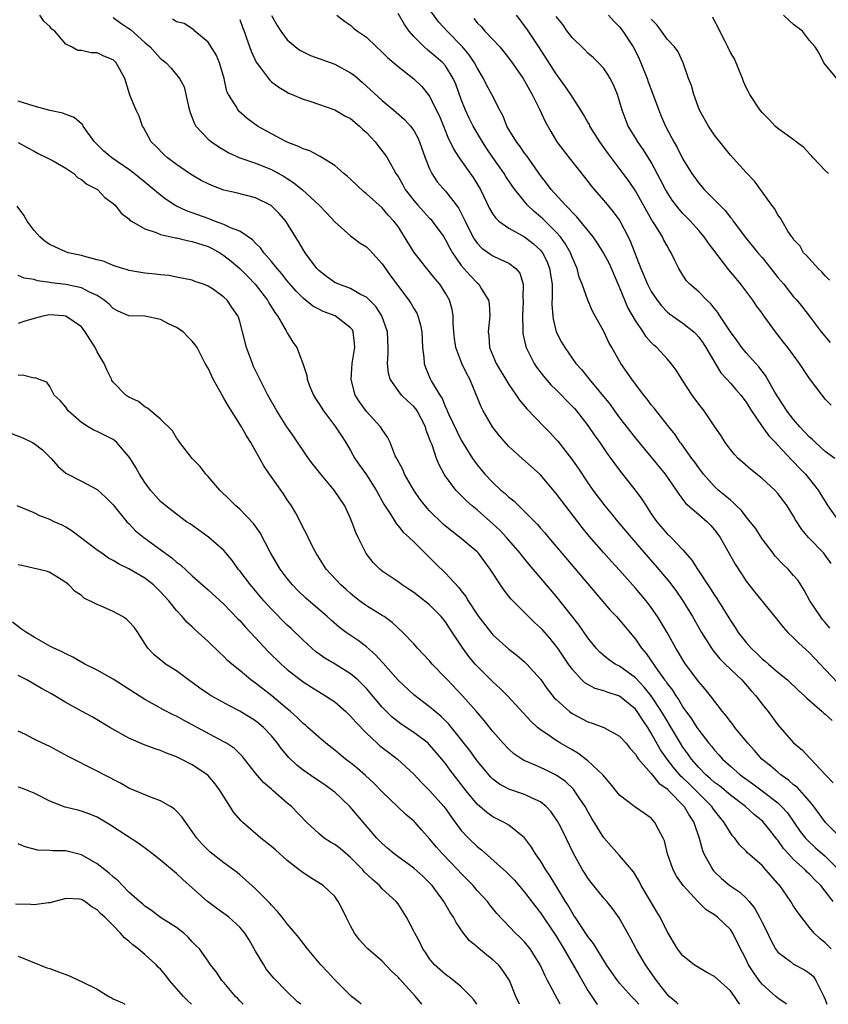
# Model space of a CAD drawing. Units: inches. Extents: x 2610000 to 2613000, y 1503000 to 1506000.
# Drawn here: x 2612275 to 2612377, y 1503000 to 1503124 of the extents above; entities that cross this region are included whole.
import ezdxf

# ---------------------------------------------------------------- set-up
doc = ezdxf.new("R2010")
doc.units = ezdxf.units.IN
doc.header["$MEASUREMENT"] = 0
doc.layers.add('LD26101503_2ft', color=247, linetype='Continuous')

msp = doc.modelspace()

# ---------------------------------------------------------------- linework, layer by layer
at = {"layer": 'LD26101503_2ft'}
for points, elevation in [([(2612377.73, 1503055.73), (2612377, 1503056.76), (2612376.81, 1503057), (2612374.89, 1503059), (2612374.02, 1503060.02), (2612373.24, 1503061.24), (2612373, 1503061.7), (2612372.19, 1503063), (2612371.69, 1503063.69), (2612371, 1503064.58), (2612370.6, 1503065), (2612369, 1503066.47), (2612367.6, 1503067.6), (2612366.53, 1503068.53), (2612366, 1503069), (2612365.51, 1503069.51), (2612365, 1503070.12), (2612364.34, 1503071), (2612363.83, 1503071.83), (2612363.05, 1503073), (2612361.68, 1503075), (2612361, 1503075.87), (2612360.18, 1503077), (2612359, 1503078.82), (2612358.87, 1503079), (2612358.16, 1503080.16), (2612357.53, 1503081), (2612357, 1503081.6), (2612355.71, 1503083), (2612355.32, 1503083.32), (2612355, 1503083.65), (2612354.37, 1503084.37), (2612353.97, 1503085), (2612353, 1503086.43), (2612352.06, 1503088.06), (2612351.66, 1503089), (2612351, 1503090.66), (2612349.99, 1503093), (2612349.67, 1503093.67), (2612348.98, 1503095), (2612348.21, 1503096.21), (2612347.65, 1503097), (2612345.57, 1503099.57), (2612345, 1503100.12), (2612344.6, 1503100.6), (2612344.16, 1503101), (2612342.35, 1503103), (2612341.77, 1503103.77), (2612341, 1503104.76), (2612339.26, 1503107.26), (2612339, 1503107.59), (2612338.42, 1503108.42), (2612337.97, 1503109), (2612337, 1503110.58), (2612336.75, 1503111), (2612336.27, 1503112.27), (2612335.85, 1503113), (2612334.85, 1503115), (2612334.2, 1503116.2), (2612333.81, 1503117), (2612333, 1503118.35), (2612332.67, 1503119), (2612332.01, 1503120.01), (2612331.16, 1503121), (2612329.2, 1503123), (2612328.15, 1503124.15), (2612326.47, 1503126.47)], 8224), ([(2612377.98, 1503013), (2612377, 1503014.3), (2612376.43, 1503015), (2612375.7, 1503015.7), (2612375, 1503016.45), (2612374.7, 1503016.7), (2612374.44, 1503017), (2612373, 1503018.29), (2612372.34, 1503019), (2612371.71, 1503019.71), (2612371, 1503020.76), (2612370.88, 1503020.88), (2612370, 1503022), (2612369.1, 1503023.1), (2612368, 1503024), (2612366.91, 1503025), (2612365, 1503026.42), (2612363.61, 1503027.61), (2612363, 1503028.05), (2612362.51, 1503028.51), (2612361.92, 1503029), (2612361, 1503029.93), (2612360.07, 1503031), (2612359.64, 1503031.64), (2612359, 1503032.5), (2612358.68, 1503033), (2612357.32, 1503035.32), (2612357, 1503035.81), (2612356.3, 1503037), (2612355, 1503038.98), (2612354.1, 1503040.1), (2612353, 1503041.27), (2612351, 1503042.72), (2612350.44, 1503043), (2612349.58, 1503043.58), (2612348.49, 1503044.49), (2612348.03, 1503045), (2612347, 1503046.32), (2612345.91, 1503047.91), (2612343, 1503051.59), (2612340.1, 1503055), (2612339.58, 1503055.58), (2612338.68, 1503056.68), (2612338.44, 1503057), (2612336.72, 1503059), (2612335.89, 1503059.89), (2612335, 1503060.74), (2612333, 1503062.51), (2612332.39, 1503063), (2612331.65, 1503063.65), (2612331, 1503064.31), (2612330.64, 1503064.64), (2612330.32, 1503065), (2612329, 1503066.77), (2612328.85, 1503067), (2612328.19, 1503068.19), (2612327.88, 1503069), (2612327.3, 1503070.7), (2612327.12, 1503071.12), (2612327, 1503071.49), (2612326.57, 1503072.57), (2612326.46, 1503073), (2612325.42, 1503075), (2612325.26, 1503075.26), (2612325, 1503075.56), (2612324.25, 1503076.25), (2612323.46, 1503077), (2612323, 1503077.59), (2612322.01, 1503079), (2612321.78, 1503079.78), (2612321.66, 1503081), (2612321.75, 1503082.25), (2612321.75, 1503083), (2612321.67, 1503085), (2612320.95, 1503087), (2612320.18, 1503088.18), (2612319, 1503089.36), (2612318.28, 1503089.72), (2612317, 1503090.46), (2612315.53, 1503091), (2612315, 1503091.25), (2612313.98, 1503091.98), (2612313, 1503092.73), (2612312.74, 1503093), (2612311.27, 1503095), (2612311, 1503095.42), (2612310.43, 1503096.43), (2612310.05, 1503097), (2612308.81, 1503099), (2612307.96, 1503099.96), (2612306.97, 1503100.97), (2612305, 1503101.95), (2612302.56, 1503102.56), (2612301, 1503102.92), (2612299.48, 1503103.48), (2612299, 1503103.69), (2612298.14, 1503104.14), (2612297, 1503104.78), (2612296.67, 1503105), (2612295, 1503106.15), (2612293.86, 1503107), (2612293.41, 1503107.41), (2612292.43, 1503108.43), (2612291.82, 1503109), (2612290.83, 1503110.83), (2612290.7, 1503111), (2612290.27, 1503112.27), (2612289.9, 1503113), (2612289.17, 1503114.83), (2612289.06, 1503115.06), (2612288.48, 1503117), (2612287.38, 1503119), (2612287, 1503119.36), (2612285.83, 1503119.83), (2612285, 1503120.24), (2612284.24, 1503120.24), (2612283, 1503120.54), (2612282.55, 1503120.55), (2612281.74, 1503121), (2612281, 1503121.36), (2612279.62, 1503123), (2612279.26, 1503123.26), (2612279, 1503123.57), (2612278.25, 1503124.25), (2612277.73, 1503125)], 8238), ([(2612307, 1503124.96), (2612307.73, 1503123.73), (2612308.21, 1503123), (2612309, 1503121.9), (2612310.03, 1503121), (2612310.58, 1503120.58), (2612311.93, 1503119.93), (2612315, 1503118.81), (2612317, 1503117.75), (2612317.44, 1503117.44), (2612318.51, 1503116.51), (2612321, 1503114.25), (2612322.78, 1503112.78), (2612323.83, 1503111.82), (2612324.58, 1503111), (2612325, 1503110.44), (2612325.51, 1503109.51), (2612325.72, 1503109), (2612326.44, 1503107), (2612327, 1503105.59), (2612327.28, 1503105), (2612327.96, 1503103.96), (2612329, 1503102.79), (2612330.66, 1503100.66), (2612331.33, 1503099.33), (2612331.47, 1503099), (2612332.47, 1503097), (2612332.66, 1503096.66), (2612333, 1503096.22), (2612333.59, 1503095.59), (2612334.75, 1503094.75), (2612335, 1503094.6), (2612335.78, 1503094.22), (2612337, 1503093.69), (2612337.91, 1503093), (2612338.39, 1503092.39), (2612338.83, 1503091), (2612338.79, 1503089.21), (2612338.82, 1503089), (2612338.81, 1503088.81), (2612338.72, 1503087), (2612338.78, 1503085.22), (2612338.77, 1503085), (2612338.79, 1503084.79), (2612339, 1503083.87), (2612339.14, 1503083.14), (2612339.19, 1503083), (2612339.41, 1503082.59), (2612340.19, 1503081), (2612340.52, 1503080.52), (2612341.39, 1503079.39), (2612342.31, 1503078.31), (2612343, 1503077.65), (2612343.65, 1503077), (2612344.3, 1503076.3), (2612345, 1503075.61), (2612345.29, 1503075.29), (2612345.54, 1503075), (2612347, 1503073.16), (2612347.87, 1503071.87), (2612348.51, 1503071), (2612349.51, 1503069.51), (2612349.9, 1503069), (2612350.35, 1503068.35), (2612351.2, 1503067.2), (2612352.97, 1503064.97), (2612353.83, 1503063.83), (2612354.34, 1503063), (2612355, 1503062), (2612355.7, 1503061), (2612357, 1503059.47), (2612357.5, 1503059), (2612359, 1503057.46), (2612360.14, 1503056.14), (2612360.84, 1503055), (2612362.51, 1503052.51), (2612363, 1503051.71), (2612363.29, 1503051.29), (2612365, 1503048.5), (2612365.61, 1503047.61), (2612366, 1503047), (2612367, 1503045.71), (2612367.62, 1503045), (2612368.34, 1503044.34), (2612369, 1503043.68), (2612369.38, 1503043.38), (2612369.8, 1503043), (2612371, 1503041.98), (2612372.2, 1503041), (2612373.64, 1503039.64), (2612374.36, 1503039), (2612374.68, 1503038.68), (2612376.61, 1503037), (2612376.81, 1503036.81), (2612377, 1503036.67), (2612377.85, 1503035.85)], 8230), ([(2612315.26, 1503125), (2612316.24, 1503124.24), (2612317, 1503123.74), (2612317.39, 1503123.39), (2612317.88, 1503123), (2612319, 1503122.25), (2612320.27, 1503121), (2612321, 1503120.35), (2612321.66, 1503119.66), (2612323, 1503118.51), (2612324.99, 1503116.99), (2612326.01, 1503116.01), (2612326.83, 1503115), (2612327, 1503114.76), (2612328.24, 1503112.24), (2612328.75, 1503111), (2612329.39, 1503109.39), (2612329.59, 1503109), (2612330.04, 1503108.04), (2612330.72, 1503107), (2612332.51, 1503104.51), (2612333.41, 1503103), (2612334.58, 1503100.58), (2612335, 1503099.86), (2612335.35, 1503099.35), (2612335.74, 1503099), (2612337, 1503098.11), (2612339, 1503097.02), (2612340.13, 1503096.13), (2612341, 1503095.31), (2612341.15, 1503095.15), (2612341.25, 1503095), (2612341.83, 1503093.83), (2612342.16, 1503093), (2612342.46, 1503091), (2612342.5, 1503089.5), (2612342.45, 1503088.45), (2612342.55, 1503087), (2612342.6, 1503086.6), (2612343, 1503085), (2612343.68, 1503083.68), (2612344.07, 1503083), (2612345, 1503081.66), (2612345.48, 1503081), (2612346.21, 1503080.21), (2612347.15, 1503079), (2612349.79, 1503075.79), (2612350.35, 1503075), (2612351, 1503074.14), (2612353, 1503071.55), (2612356.78, 1503067), (2612358.15, 1503065), (2612358.47, 1503064.47), (2612359, 1503063.81), (2612359.34, 1503063.34), (2612361, 1503061.89), (2612362.06, 1503061), (2612362.53, 1503060.53), (2612363, 1503059.98), (2612363.43, 1503059.43), (2612363.73, 1503059), (2612365.62, 1503055.62), (2612366.4, 1503054.4), (2612367, 1503053.49), (2612368.09, 1503052.09), (2612371, 1503048.52), (2612371.66, 1503047.66), (2612372.28, 1503047), (2612373, 1503046.33), (2612373.64, 1503045.64), (2612375, 1503044.43), (2612376.34, 1503043), (2612377, 1503042.33), (2612378.61, 1503040.61)], 8228), ([(2612377.56, 1503047.56), (2612377, 1503048.25), (2612376.65, 1503048.65), (2612376.38, 1503049), (2612375.05, 1503051), (2612374.33, 1503052.33), (2612373.89, 1503053), (2612373.55, 1503053.55), (2612373, 1503054.21), (2612372.29, 1503055), (2612371.64, 1503055.64), (2612370.66, 1503056.66), (2612370.39, 1503057), (2612369, 1503058.83), (2612368.16, 1503060.16), (2612367.52, 1503061), (2612367, 1503061.61), (2612366.4, 1503062.4), (2612365.77, 1503063), (2612365.4, 1503063.4), (2612365, 1503063.7), (2612364.32, 1503064.32), (2612363.48, 1503065), (2612363, 1503065.44), (2612361.61, 1503067), (2612361, 1503067.79), (2612360.51, 1503068.51), (2612360.13, 1503069), (2612358.82, 1503070.82), (2612358.67, 1503071), (2612358.01, 1503072.01), (2612357.21, 1503073), (2612355.35, 1503075.35), (2612355, 1503075.77), (2612354.48, 1503076.48), (2612354.06, 1503077), (2612353, 1503078.39), (2612352.56, 1503079), (2612351.17, 1503081), (2612351, 1503081.28), (2612350.02, 1503083), (2612349.66, 1503083.66), (2612349, 1503085.04), (2612347.59, 1503087.59), (2612346.99, 1503088.99), (2612346.29, 1503091), (2612345.91, 1503091.91), (2612345.62, 1503093), (2612345, 1503094.43), (2612344.79, 1503095), (2612344.14, 1503096.14), (2612343.52, 1503097), (2612343, 1503097.59), (2612341.29, 1503099.29), (2612341, 1503099.55), (2612340.2, 1503100.2), (2612339.38, 1503101), (2612337.75, 1503103), (2612337.44, 1503103.44), (2612336.63, 1503104.63), (2612336.41, 1503105), (2612335, 1503107.01), (2612334.2, 1503108.2), (2612333.69, 1503109), (2612332.51, 1503111), (2612332, 1503112), (2612331.54, 1503113), (2612331, 1503114.35), (2612330.29, 1503116.29), (2612329.99, 1503117), (2612329, 1503118.62), (2612328.66, 1503119), (2612327.76, 1503119.76), (2612327, 1503120.44), (2612326.67, 1503120.67), (2612326.3, 1503121), (2612325, 1503122.34), (2612324.43, 1503123), (2612323.82, 1503123.82), (2612323, 1503125.21)], 8226), ([(2612378.21, 1503069), (2612377, 1503069.88), (2612375.74, 1503071), (2612375.37, 1503071.37), (2612375, 1503071.68), (2612373.78, 1503073), (2612373, 1503073.92), (2612372.14, 1503075), (2612371.7, 1503075.7), (2612370.9, 1503076.9), (2612370.62, 1503077.38), (2612369.46, 1503079.46), (2612369, 1503080.02), (2612368.59, 1503080.59), (2612368.2, 1503081), (2612367, 1503082.36), (2612366.47, 1503083), (2612365.87, 1503083.87), (2612365, 1503084.98), (2612363.69, 1503087), (2612363.43, 1503087.43), (2612363, 1503087.95), (2612362.54, 1503088.54), (2612362.01, 1503089), (2612361, 1503090.04), (2612359.88, 1503091), (2612359.46, 1503091.46), (2612359, 1503092.15), (2612358.49, 1503093), (2612357.99, 1503093.99), (2612357.53, 1503095), (2612357.31, 1503095.31), (2612357, 1503095.86), (2612356.6, 1503096.6), (2612356.41, 1503097), (2612355.46, 1503098.54), (2612355.09, 1503099.09), (2612353, 1503102.8), (2612352.11, 1503104.11), (2612351.46, 1503105), (2612349.55, 1503107.55), (2612348.51, 1503109), (2612347.26, 1503111), (2612347.18, 1503111.18), (2612347, 1503111.5), (2612346.46, 1503112.46), (2612346.12, 1503113), (2612344.83, 1503115), (2612344.09, 1503116.09), (2612343, 1503117.59), (2612340.81, 1503121), (2612339.28, 1503123.28), (2612339, 1503123.68), (2612338.42, 1503124.42), (2612337.99, 1503125)], 8220), ([(2612377.74, 1503075.74), (2612377, 1503076.48), (2612376.78, 1503076.78), (2612376.59, 1503077), (2612375, 1503079.11), (2612374.23, 1503080.23), (2612373.75, 1503081), (2612372.28, 1503083), (2612371.7, 1503083.7), (2612370.7, 1503085), (2612369.15, 1503087.15), (2612369, 1503087.37), (2612368.3, 1503088.3), (2612367.84, 1503089), (2612366.33, 1503091), (2612365.72, 1503091.72), (2612364.82, 1503092.82), (2612362.22, 1503096.22), (2612361.7, 1503097), (2612361, 1503097.82), (2612359.95, 1503099), (2612359, 1503099.97), (2612358.51, 1503100.51), (2612357.65, 1503101.65), (2612357, 1503102.64), (2612356.79, 1503103), (2612356.19, 1503104.19), (2612355, 1503106.42), (2612354.01, 1503108.01), (2612353.31, 1503109), (2612353, 1503109.53), (2612352.09, 1503111), (2612351.32, 1503113), (2612351, 1503114.16), (2612350.74, 1503115), (2612350.23, 1503116.23), (2612349.83, 1503117), (2612349.52, 1503117.52), (2612349, 1503118.28), (2612348.35, 1503119), (2612347.66, 1503119.66), (2612347, 1503120.22), (2612346.62, 1503120.62), (2612345, 1503122.2), (2612344.39, 1503123), (2612343.83, 1503123.83), (2612343, 1503124.86)], 8218), ([(2612349.6, 1503125), (2612350.26, 1503124.26), (2612351, 1503123.55), (2612351.41, 1503123), (2612352.72, 1503121), (2612353, 1503120.48), (2612353.49, 1503119.49), (2612353.69, 1503119), (2612354.47, 1503117), (2612354.6, 1503116.6), (2612355.17, 1503115.17), (2612355.97, 1503113), (2612356.26, 1503112.26), (2612356.8, 1503111), (2612357.57, 1503109.57), (2612357.86, 1503109), (2612358.28, 1503108.28), (2612359, 1503106.82), (2612360.12, 1503105), (2612361, 1503103.78), (2612361.68, 1503103), (2612363, 1503101.68), (2612363.65, 1503101), (2612364.33, 1503100.33), (2612365, 1503099.46), (2612365.22, 1503099.22), (2612365.36, 1503099), (2612366.92, 1503096.92), (2612368.47, 1503095), (2612369, 1503094.38), (2612370.1, 1503093), (2612371, 1503091.85), (2612371.74, 1503091), (2612373, 1503089.43), (2612373.4, 1503089), (2612374.13, 1503088.13), (2612374.95, 1503087), (2612376.46, 1503085), (2612377.63, 1503083.63)], 8216), ([(2612377.39, 1503105), (2612377, 1503105.38), (2612375.45, 1503107), (2612375.25, 1503107.25), (2612375, 1503107.49), (2612374.29, 1503108.29), (2612373.33, 1503109), (2612373.16, 1503109.16), (2612373, 1503109.25), (2612372.16, 1503109.84), (2612371, 1503110.69), (2612370.66, 1503111), (2612369.86, 1503111.86), (2612369, 1503112.7), (2612368.76, 1503113), (2612367.47, 1503115), (2612367.31, 1503115.31), (2612367, 1503115.86), (2612366.64, 1503116.64), (2612366.52, 1503117), (2612365.51, 1503119.51), (2612365, 1503120.32), (2612364.7, 1503121), (2612364.33, 1503121.67), (2612363.65, 1503123), (2612363.45, 1503123.45), (2612363, 1503124.32), (2612362.78, 1503124.78)], 8212), ([(2612378.44, 1503117), (2612376.81, 1503119), (2612376.21, 1503120.21), (2612375.72, 1503121), (2612375, 1503121.83), (2612374.1, 1503123), (2612373, 1503123.85), (2612372.37, 1503124.37), (2612371.73, 1503125)], 8210), ([(2612287, 1503124.74), (2612287.99, 1503123.99), (2612289, 1503123.32), (2612289.19, 1503123.19), (2612291, 1503121.57), (2612291.66, 1503121), (2612292.29, 1503120.29), (2612293, 1503119.54), (2612293.31, 1503119.31), (2612293.69, 1503119), (2612294.34, 1503118.34), (2612295.4, 1503117), (2612295.98, 1503115.98), (2612296.53, 1503113.47), (2612296.66, 1503113), (2612296.72, 1503112.72), (2612297.28, 1503111.28), (2612297.46, 1503111), (2612299, 1503109.35), (2612299.43, 1503109), (2612300.36, 1503108.36), (2612301.62, 1503107.62), (2612303, 1503107), (2612305, 1503106.32), (2612307, 1503105.51), (2612308.62, 1503104.62), (2612309, 1503104.36), (2612309.84, 1503103.84), (2612310.95, 1503102.95), (2612313.05, 1503101), (2612314.01, 1503100.01), (2612315, 1503098.91), (2612317, 1503097.13), (2612318.21, 1503096.21), (2612319, 1503095.75), (2612319.38, 1503095.38), (2612321, 1503093.61), (2612322.07, 1503092.07), (2612324.38, 1503089), (2612324.63, 1503088.63), (2612325, 1503087.94), (2612325.36, 1503087.36), (2612325.51, 1503087), (2612325.85, 1503085.85), (2612326.02, 1503085), (2612326.11, 1503083), (2612326.25, 1503081.75), (2612326.29, 1503081), (2612326.48, 1503080.48), (2612327.06, 1503079.06), (2612327.19, 1503078.81), (2612328.28, 1503077), (2612328.57, 1503076.57), (2612329, 1503075.47), (2612329.16, 1503075.16), (2612329.21, 1503075), (2612329.38, 1503074.62), (2612330.42, 1503072.42), (2612331, 1503071.31), (2612332.43, 1503069), (2612332.66, 1503068.66), (2612333, 1503068.2), (2612333.99, 1503067), (2612335, 1503065.95), (2612336.01, 1503065), (2612336.55, 1503064.55), (2612337, 1503064.1), (2612337.62, 1503063.62), (2612339, 1503062.27), (2612340.63, 1503060.63), (2612341, 1503060.2), (2612341.57, 1503059.57), (2612342.03, 1503059), (2612343, 1503057.87), (2612343.7, 1503057), (2612347, 1503053.13), (2612349.83, 1503049.83), (2612350.59, 1503049), (2612353, 1503046.16), (2612353.79, 1503045), (2612354.35, 1503044.35), (2612355.82, 1503042.18), (2612356.68, 1503041), (2612356.83, 1503040.83), (2612357, 1503040.54), (2612357.69, 1503039.69), (2612358.09, 1503039), (2612358.47, 1503038.47), (2612359, 1503037.56), (2612360.09, 1503036.09), (2612360.75, 1503035), (2612361, 1503034.63), (2612362.29, 1503033), (2612362.62, 1503032.62), (2612363, 1503032.13), (2612363.55, 1503031.55), (2612364.02, 1503031), (2612365, 1503030.1), (2612366.24, 1503029), (2612367.85, 1503027.85), (2612369, 1503027), (2612371, 1503025.45), (2612371.48, 1503025), (2612372.21, 1503024.21), (2612373.84, 1503021.84), (2612374.49, 1503021), (2612374.73, 1503020.73), (2612375.78, 1503019.78), (2612377, 1503018.71), (2612378.71, 1503017)], 8236), ([(2612378.99, 1503021), (2612377.01, 1503023), (2612375.53, 1503025), (2612375, 1503025.66), (2612373.43, 1503027.43), (2612373, 1503027.76), (2612372.35, 1503028.35), (2612371.39, 1503029), (2612371, 1503029.32), (2612370.1, 1503030.1), (2612368.99, 1503031), (2612368.07, 1503032.07), (2612367.22, 1503033), (2612365.58, 1503035), (2612365.34, 1503035.33), (2612365, 1503035.75), (2612364.48, 1503036.48), (2612364.02, 1503037), (2612362.51, 1503039), (2612361.82, 1503039.82), (2612361, 1503040.76), (2612359.34, 1503043), (2612359, 1503043.52), (2612358.45, 1503044.45), (2612358.11, 1503045), (2612357, 1503047), (2612356.27, 1503048.27), (2612355.81, 1503049), (2612355, 1503050.16), (2612354.34, 1503051), (2612353, 1503052.6), (2612351, 1503054.89), (2612349.98, 1503055.98), (2612349, 1503057.06), (2612347.15, 1503059.15), (2612346.27, 1503060.27), (2612345.74, 1503061), (2612343.67, 1503063.67), (2612343, 1503064.58), (2612341, 1503066.94), (2612338.68, 1503069), (2612337, 1503070.52), (2612335.83, 1503071.83), (2612334.92, 1503073), (2612333.76, 1503075), (2612333.5, 1503075.5), (2612332.85, 1503077.15), (2612332.06, 1503079), (2612331.68, 1503079.68), (2612331.08, 1503081), (2612330.31, 1503083), (2612330.15, 1503084.15), (2612330.06, 1503085), (2612329.97, 1503086.03), (2612329.97, 1503087), (2612329.83, 1503087.83), (2612329.51, 1503089), (2612329, 1503089.87), (2612328.27, 1503091), (2612327.69, 1503091.69), (2612327, 1503092.59), (2612326.65, 1503093), (2612325.04, 1503095.04), (2612323.84, 1503097), (2612323, 1503098.29), (2612322.49, 1503099), (2612321.76, 1503099.76), (2612321, 1503100.65), (2612319, 1503102.43), (2612318.68, 1503102.68), (2612317, 1503104.29), (2612316.63, 1503104.63), (2612316.17, 1503105), (2612315, 1503106.03), (2612313.16, 1503107.16), (2612313, 1503107.22), (2612311.86, 1503107.86), (2612311, 1503108.11), (2612310.43, 1503108.43), (2612309, 1503108.98), (2612307, 1503110), (2612305.23, 1503111), (2612303.94, 1503111.94), (2612302.89, 1503112.89), (2612302.79, 1503113), (2612302.54, 1503113.46), (2612301.57, 1503115), (2612301.38, 1503115.38), (2612301.03, 1503117), (2612300.45, 1503119), (2612300.01, 1503120.01), (2612299, 1503121.62), (2612297.32, 1503123), (2612297.18, 1503123.18), (2612295.98, 1503123.98), (2612295, 1503124.19), (2612294.52, 1503124.52)], 8234), ([(2612303, 1503124.49), (2612303.37, 1503123.37), (2612303.54, 1503123), (2612303.87, 1503122.13), (2612304.46, 1503120.47), (2612305.08, 1503119.08), (2612305.63, 1503118.37), (2612306.63, 1503117), (2612306.8, 1503116.8), (2612307, 1503116.61), (2612307.92, 1503115.92), (2612309, 1503115.27), (2612309.18, 1503115.18), (2612309.63, 1503115), (2612311, 1503114.39), (2612311.86, 1503114.14), (2612315, 1503113.06), (2612316.3, 1503112.3), (2612317, 1503111.95), (2612318.15, 1503111), (2612318.57, 1503110.57), (2612319, 1503110.18), (2612320.12, 1503109), (2612320.49, 1503108.49), (2612321.39, 1503107.38), (2612321.63, 1503107), (2612322.37, 1503105.63), (2612322.74, 1503105), (2612323, 1503104.62), (2612323.59, 1503103.59), (2612323.9, 1503103), (2612325, 1503101.61), (2612325.51, 1503101), (2612326.21, 1503100.21), (2612327, 1503099.36), (2612327.18, 1503099.18), (2612327.33, 1503099), (2612328.78, 1503097), (2612329, 1503096.64), (2612329.55, 1503095.55), (2612329.88, 1503095), (2612331, 1503093.38), (2612332.1, 1503092.1), (2612333, 1503091.18), (2612333.22, 1503091), (2612333.51, 1503090.49), (2612334.45, 1503089), (2612334.52, 1503088.52), (2612334.61, 1503087), (2612334.4, 1503085), (2612334.46, 1503084.46), (2612334.57, 1503083), (2612335.42, 1503081), (2612337, 1503078.32), (2612337.92, 1503077), (2612338.35, 1503076.35), (2612339.26, 1503075.26), (2612341.45, 1503073), (2612342.22, 1503072.22), (2612343, 1503071.39), (2612343.18, 1503071.18), (2612344.93, 1503068.93), (2612345.75, 1503067.75), (2612347, 1503065.89), (2612347.63, 1503065), (2612349.14, 1503063), (2612349.99, 1503061.99), (2612350.79, 1503061), (2612351.8, 1503059.8), (2612352.46, 1503059), (2612353, 1503058.38), (2612354.55, 1503056.55), (2612355.5, 1503055.5), (2612357.33, 1503053.33), (2612358.18, 1503052.18), (2612359.01, 1503051), (2612360.23, 1503049), (2612361.37, 1503047), (2612362.63, 1503045), (2612362.78, 1503044.78), (2612363.68, 1503043.68), (2612364.36, 1503043), (2612366.45, 1503041), (2612367.64, 1503039.64), (2612368.22, 1503039), (2612369, 1503037.94), (2612369.76, 1503037), (2612371, 1503035.33), (2612373, 1503033.03), (2612374.11, 1503032.11), (2612375, 1503031.14), (2612375.08, 1503031.08), (2612377.03, 1503029), (2612378.01, 1503028.01)], 8232), ([(2612332.58, 1503124.58), (2612333, 1503124.05), (2612333.53, 1503123.53), (2612333.96, 1503123), (2612335, 1503121.93), (2612335.87, 1503121), (2612336.39, 1503120.39), (2612337.26, 1503119.26), (2612338.82, 1503117), (2612339, 1503116.7), (2612339.6, 1503115.6), (2612339.96, 1503115), (2612340.87, 1503113.13), (2612341.58, 1503111.58), (2612342.3, 1503110.3), (2612343.08, 1503109), (2612344.62, 1503107), (2612346.56, 1503104.56), (2612347.43, 1503103.43), (2612347.78, 1503103), (2612349, 1503101.59), (2612350.18, 1503100.18), (2612351.03, 1503099.03), (2612352.1, 1503097), (2612352.39, 1503096.39), (2612353.68, 1503093), (2612354.53, 1503091), (2612355, 1503090.11), (2612355.74, 1503089), (2612356.28, 1503088.28), (2612357, 1503087.54), (2612357.29, 1503087.29), (2612358.45, 1503086.45), (2612359, 1503086.11), (2612360.37, 1503085), (2612360.69, 1503084.69), (2612361, 1503084.34), (2612361.55, 1503083.55), (2612361.92, 1503083), (2612363.81, 1503079.81), (2612364.57, 1503079), (2612365, 1503078.52), (2612365.7, 1503077.7), (2612366.32, 1503077), (2612367, 1503076.1), (2612367.66, 1503075), (2612369, 1503073.02), (2612369.85, 1503071.85), (2612370.7, 1503071), (2612370.84, 1503070.84), (2612371, 1503070.69), (2612372.78, 1503068.78), (2612373, 1503068.56), (2612373.75, 1503067.75), (2612374.49, 1503067), (2612375, 1503066.37), (2612376.09, 1503065), (2612377.3, 1503063), (2612378.74, 1503061)], 8222), ([(2612377.54, 1503091.54), (2612377, 1503092.08), (2612376.56, 1503092.56), (2612376.08, 1503093), (2612374.63, 1503094.63), (2612374.24, 1503095), (2612373.82, 1503095.82), (2612373, 1503096.67), (2612372.88, 1503096.88), (2612372.77, 1503097), (2612372.28, 1503097.72), (2612371.54, 1503099), (2612371.35, 1503099.35), (2612371, 1503099.77), (2612370.58, 1503100.58), (2612370.24, 1503101), (2612368.03, 1503104.03), (2612367, 1503105.13), (2612365, 1503107.32), (2612363.65, 1503109), (2612363, 1503109.86), (2612362.24, 1503111), (2612361.12, 1503113), (2612360.37, 1503115), (2612360.11, 1503116.11), (2612359.73, 1503117), (2612359.05, 1503119), (2612358.4, 1503120.4), (2612357.95, 1503121), (2612357, 1503121.97), (2612356.29, 1503123), (2612355.75, 1503123.75), (2612355, 1503124.52)], 8214), ([(2612377.75, 1503007), (2612377, 1503007.75), (2612376.32, 1503008.32), (2612375.58, 1503009), (2612375, 1503009.7), (2612373.98, 1503011), (2612373.56, 1503011.56), (2612373, 1503012.41), (2612372.64, 1503013), (2612371.24, 1503015), (2612371.12, 1503015.12), (2612371, 1503015.27), (2612369.48, 1503017), (2612369, 1503017.53), (2612367.16, 1503019.16), (2612367, 1503019.34), (2612366.17, 1503020.17), (2612365.56, 1503021), (2612365.28, 1503021.28), (2612365, 1503021.68), (2612364.23, 1503023), (2612363.66, 1503023.66), (2612363, 1503024.51), (2612362.8, 1503024.8), (2612362.67, 1503025), (2612360.69, 1503027), (2612359.82, 1503027.82), (2612359, 1503028.63), (2612358.8, 1503028.8), (2612357.87, 1503029.87), (2612357, 1503031), (2612356.18, 1503032.18), (2612355, 1503034.28), (2612354.55, 1503035), (2612353.92, 1503035.92), (2612353.23, 1503037), (2612353, 1503037.3), (2612351, 1503038.96), (2612349.44, 1503039.44), (2612349, 1503039.62), (2612347.93, 1503039.93), (2612347, 1503040.4), (2612346.63, 1503040.63), (2612346.25, 1503041), (2612345, 1503042.34), (2612344.54, 1503043), (2612343.2, 1503045), (2612343, 1503045.28), (2612342.22, 1503046.22), (2612341.29, 1503047.29), (2612341, 1503047.6), (2612340.26, 1503048.26), (2612339.51, 1503049), (2612337.25, 1503051.25), (2612336.37, 1503052.37), (2612335.94, 1503053), (2612334.63, 1503055), (2612333.17, 1503057), (2612333, 1503057.18), (2612331, 1503058.89), (2612329.79, 1503059.79), (2612329, 1503060.43), (2612328.7, 1503060.7), (2612327, 1503062.37), (2612326.7, 1503062.7), (2612325.81, 1503063.81), (2612324.99, 1503064.99), (2612323.84, 1503067), (2612323.6, 1503067.6), (2612322.9, 1503068.9), (2612322.83, 1503069), (2612322.66, 1503069.34), (2612321.99, 1503071), (2612321.68, 1503071.68), (2612321, 1503072.63), (2612320.87, 1503072.87), (2612320.78, 1503073), (2612319, 1503074.92), (2612318.14, 1503076.14), (2612317.6, 1503077), (2612317.45, 1503077.45), (2612317.07, 1503079), (2612317.22, 1503081), (2612317.54, 1503083), (2612317.52, 1503083.52), (2612317.35, 1503085), (2612317.23, 1503085.23), (2612317, 1503085.52), (2612315.04, 1503087), (2612313.56, 1503087.56), (2612313, 1503087.84), (2612312.25, 1503088.25), (2612311, 1503089.26), (2612310.12, 1503090.12), (2612309, 1503091.44), (2612308.32, 1503092.32), (2612307.71, 1503093), (2612307, 1503093.9), (2612306.03, 1503095), (2612305.61, 1503095.61), (2612305, 1503096.21), (2612304.63, 1503096.63), (2612303, 1503097.72), (2612301.84, 1503098.16), (2612301, 1503098.58), (2612299.81, 1503099), (2612299.23, 1503099.23), (2612299, 1503099.3), (2612297, 1503100.02), (2612296.27, 1503100.27), (2612294.91, 1503100.91), (2612293.71, 1503101.71), (2612293, 1503102.26), (2612291.51, 1503103.51), (2612291, 1503103.91), (2612289.65, 1503105), (2612289, 1503105.5), (2612286.82, 1503107), (2612285.84, 1503107.84), (2612284.64, 1503109), (2612283.72, 1503110.28), (2612283.23, 1503111), (2612283.15, 1503111.15), (2612283, 1503111.3), (2612282.08, 1503112.08), (2612281, 1503112.48), (2612280.64, 1503112.64), (2612279, 1503112.99), (2612277, 1503113.51), (2612275, 1503114.13)], 8240), ([(2612275, 1503108.93), (2612276.23, 1503108.23), (2612277, 1503107.82), (2612277.54, 1503107.54), (2612278.66, 1503107), (2612279.41, 1503106.59), (2612281, 1503105.68), (2612282.03, 1503105), (2612282.5, 1503104.5), (2612283, 1503104.24), (2612283.67, 1503103.67), (2612285.03, 1503103), (2612285.97, 1503101.97), (2612287, 1503101.23), (2612287.24, 1503101), (2612288, 1503100), (2612289, 1503099.27), (2612289.12, 1503099.12), (2612289.32, 1503099), (2612291, 1503098.01), (2612292.44, 1503097.56), (2612293, 1503097.29), (2612294.88, 1503096.88), (2612295, 1503096.87), (2612296.51, 1503096.51), (2612297, 1503096.43), (2612299, 1503095.76), (2612299.53, 1503095.53), (2612300.47, 1503095), (2612301, 1503094.66), (2612301.93, 1503093.93), (2612303, 1503092.99), (2612304, 1503092), (2612304.96, 1503091), (2612306.5, 1503089), (2612306.67, 1503088.67), (2612307.42, 1503087.42), (2612307.76, 1503087), (2612308.87, 1503085.13), (2612309, 1503084.86), (2612309.71, 1503083.71), (2612310.21, 1503083), (2612310.99, 1503080.99), (2612311.47, 1503079.47), (2612311.51, 1503079), (2612311.81, 1503078.19), (2612312.3, 1503077), (2612312.56, 1503076.56), (2612313, 1503075.92), (2612313.58, 1503075), (2612315.12, 1503073), (2612315.84, 1503071.84), (2612316.39, 1503071), (2612317, 1503069.98), (2612317.55, 1503069), (2612318.13, 1503068.13), (2612319, 1503066.91), (2612320.26, 1503065), (2612321.22, 1503063.22), (2612322.03, 1503061.97), (2612322.75, 1503060.75), (2612323, 1503060.49), (2612323.66, 1503059.66), (2612324.4, 1503059), (2612325, 1503058.45), (2612326.73, 1503056.73), (2612327, 1503056.49), (2612327.73, 1503055.73), (2612329, 1503054.49), (2612330.68, 1503052.68), (2612331, 1503052.24), (2612331.55, 1503051.55), (2612331.87, 1503051), (2612333, 1503049.26), (2612333.19, 1503049), (2612334.85, 1503046.85), (2612335, 1503046.68), (2612337, 1503044.88), (2612338.07, 1503044.07), (2612339, 1503043.29), (2612339.3, 1503043), (2612341, 1503041.11), (2612341.86, 1503039.86), (2612342.75, 1503038.75), (2612343, 1503038.51), (2612344.66, 1503037), (2612345, 1503036.75), (2612347, 1503035.7), (2612347.54, 1503035.54), (2612349.02, 1503035), (2612351, 1503033.91), (2612351.82, 1503033), (2612352.34, 1503032.34), (2612353, 1503031.61), (2612353.22, 1503031.22), (2612353.39, 1503031), (2612355, 1503029.16), (2612355.96, 1503027.96), (2612357, 1503027.22), (2612357.1, 1503027.1), (2612357.22, 1503027), (2612359.18, 1503025), (2612359.82, 1503023.82), (2612360.38, 1503023), (2612361.05, 1503021), (2612361.46, 1503019.46), (2612361.66, 1503019), (2612362.53, 1503017.47), (2612362.77, 1503017), (2612362.87, 1503016.87), (2612363, 1503016.74), (2612363.88, 1503015.88), (2612364.94, 1503015), (2612366.18, 1503014.18), (2612367, 1503013.42), (2612367.39, 1503013), (2612368.11, 1503012.11), (2612368.69, 1503011), (2612369, 1503010.35), (2612369.47, 1503009.47), (2612370.11, 1503008.11), (2612370.72, 1503007), (2612371, 1503006.59), (2612372.61, 1503005.4), (2612373, 1503005.08), (2612374.36, 1503004.36), (2612375, 1503003.95), (2612375.5, 1503003.5), (2612375.81, 1503003), (2612376.61, 1503001.39), (2612376.83, 1503001), (2612377, 1503000.61), (2612377.21, 1503000)], 8242), ([(2612372.11, 1503000), (2612372.06, 1503000.06), (2612371, 1503000.76), (2612370.76, 1503001), (2612369, 1503002.55), (2612368.64, 1503003), (2612367.97, 1503003.97), (2612367.3, 1503005), (2612367, 1503005.65), (2612366.54, 1503006.54), (2612366.27, 1503007), (2612365.3, 1503009), (2612365, 1503009.44), (2612363.39, 1503011), (2612363, 1503011.29), (2612361.95, 1503011.95), (2612360.94, 1503012.94), (2612359.02, 1503015), (2612358.19, 1503016.19), (2612357.76, 1503017), (2612357.06, 1503019), (2612356.66, 1503020.66), (2612356.51, 1503021), (2612355.9, 1503022.1), (2612355.47, 1503023), (2612355, 1503023.51), (2612354.13, 1503024.13), (2612352.94, 1503024.94), (2612351, 1503026.44), (2612349.87, 1503027.87), (2612348.9, 1503029), (2612347, 1503030.79), (2612345.74, 1503031.74), (2612345, 1503032.15), (2612343.55, 1503033), (2612343, 1503033.34), (2612341.87, 1503034.13), (2612341, 1503034.7), (2612340.64, 1503035), (2612339.77, 1503035.77), (2612336.82, 1503039), (2612335.92, 1503039.92), (2612335, 1503040.74), (2612333, 1503042.74), (2612332.77, 1503043), (2612331.96, 1503043.96), (2612331.19, 1503045), (2612329.52, 1503047.52), (2612329, 1503048.34), (2612328.47, 1503049), (2612327, 1503050.47), (2612325.59, 1503051.59), (2612325, 1503052.03), (2612324.43, 1503052.43), (2612323.52, 1503053), (2612323, 1503053.38), (2612321, 1503054.74), (2612320.69, 1503055), (2612319.86, 1503055.86), (2612318.99, 1503056.99), (2612317.95, 1503059), (2612317.65, 1503059.65), (2612317.17, 1503061), (2612317, 1503061.41), (2612316.27, 1503063), (2612314.95, 1503065), (2612313.24, 1503067), (2612312.25, 1503068.25), (2612311.69, 1503069), (2612309.8, 1503071.8), (2612308.97, 1503073), (2612307.69, 1503075), (2612306.56, 1503077), (2612305.53, 1503079), (2612304.71, 1503080.71), (2612304.59, 1503081), (2612303.87, 1503083), (2612303.36, 1503085), (2612303, 1503086.29), (2612302.83, 1503086.83), (2612302.75, 1503087), (2612302.03, 1503088.03), (2612301.39, 1503089), (2612301, 1503089.38), (2612299.67, 1503090.33), (2612299, 1503090.78), (2612298.43, 1503091), (2612297.34, 1503091.34), (2612297, 1503091.51), (2612295, 1503091.9), (2612294.1, 1503092.1), (2612293, 1503092.19), (2612292.3, 1503092.3), (2612291, 1503092.41), (2612289, 1503092.74), (2612288.82, 1503092.82), (2612288.19, 1503093), (2612287, 1503093.38), (2612285.88, 1503093.88), (2612285, 1503094.11), (2612283.53, 1503094.47), (2612283, 1503094.63), (2612281.33, 1503095), (2612281, 1503095.1), (2612279.7, 1503095.7), (2612279, 1503096.04), (2612278.43, 1503096.43), (2612277.74, 1503097), (2612277, 1503097.81), (2612276.12, 1503099), (2612275.72, 1503099.72), (2612274.87, 1503100.87)], 8244), ([(2612366.19, 1503000), (2612366.1, 1503000.1), (2612365.52, 1503001), (2612365, 1503001.69), (2612363, 1503003.52), (2612362.02, 1503004.02), (2612360.78, 1503004.78), (2612360.43, 1503005), (2612359, 1503006.13), (2612358.33, 1503007), (2612357, 1503009.21), (2612356.12, 1503011), (2612355.69, 1503011.69), (2612353.74, 1503015), (2612353.5, 1503015.5), (2612353, 1503016.34), (2612352.74, 1503016.74), (2612351, 1503018.81), (2612349.96, 1503019.96), (2612349, 1503021.06), (2612347.5, 1503023.5), (2612347, 1503024.37), (2612346.66, 1503025), (2612345.91, 1503026.09), (2612345.31, 1503027), (2612345.18, 1503027.18), (2612344.15, 1503028.15), (2612342.98, 1503028.98), (2612341.64, 1503029.64), (2612341, 1503029.94), (2612339.35, 1503030.66), (2612339, 1503030.79), (2612338.63, 1503031), (2612337.65, 1503031.65), (2612337, 1503032.23), (2612336.27, 1503033), (2612335, 1503034.47), (2612333.88, 1503035.88), (2612332.92, 1503037), (2612331.15, 1503039), (2612329.25, 1503041), (2612329, 1503041.28), (2612327.33, 1503043), (2612327, 1503043.4), (2612325.48, 1503045), (2612325, 1503045.55), (2612323.63, 1503047), (2612322.27, 1503048.27), (2612321.24, 1503049), (2612321, 1503049.16), (2612319, 1503050.38), (2612318.14, 1503051), (2612317.5, 1503051.5), (2612317, 1503051.91), (2612316.43, 1503052.43), (2612315.77, 1503053), (2612313.91, 1503055), (2612312.64, 1503057), (2612312.24, 1503057.76), (2612311.64, 1503059), (2612311.45, 1503059.45), (2612311, 1503060.24), (2612310.76, 1503060.76), (2612310.08, 1503062.08), (2612309.52, 1503063), (2612309, 1503063.78), (2612308.54, 1503064.54), (2612306.77, 1503067), (2612306.04, 1503068.04), (2612304.38, 1503071), (2612303.84, 1503071.84), (2612303.21, 1503073), (2612301.59, 1503075.59), (2612301, 1503076.62), (2612300.76, 1503077), (2612299.64, 1503079), (2612299, 1503080.39), (2612298.65, 1503081), (2612297.6, 1503083), (2612297.37, 1503083.37), (2612297, 1503083.82), (2612296.41, 1503084.41), (2612295.84, 1503085), (2612295, 1503085.56), (2612294.01, 1503086.01), (2612293, 1503086.55), (2612291, 1503086.96), (2612289, 1503087.03), (2612287.62, 1503087.62), (2612287, 1503087.94), (2612286.48, 1503088.48), (2612285.88, 1503089), (2612285, 1503089.59), (2612283.94, 1503090.06), (2612283, 1503090.55), (2612281, 1503090.97), (2612279.2, 1503091.2), (2612279, 1503091.24), (2612277.45, 1503091.45), (2612277, 1503091.61), (2612275.77, 1503091.77), (2612275, 1503092.12)], 8246), ([(2612358.42, 1503000), (2612358.21, 1503000.21), (2612357.28, 1503001), (2612357, 1503001.28), (2612355.66, 1503003), (2612354.26, 1503005), (2612353.11, 1503007), (2612352.38, 1503008.38), (2612350.93, 1503010.93), (2612350.09, 1503012.09), (2612349.37, 1503013), (2612349, 1503013.43), (2612347.41, 1503015.41), (2612347, 1503015.95), (2612346.59, 1503016.59), (2612346.33, 1503017), (2612345.14, 1503019.14), (2612344.25, 1503021), (2612343.52, 1503022.48), (2612343.16, 1503023.16), (2612342.34, 1503024.34), (2612341.74, 1503025), (2612341, 1503025.6), (2612339.94, 1503026.06), (2612339, 1503026.52), (2612337.13, 1503027.13), (2612337, 1503027.18), (2612335.82, 1503027.82), (2612335, 1503028.44), (2612334.72, 1503028.72), (2612333, 1503030.78), (2612332.06, 1503032.06), (2612329.41, 1503035.41), (2612328.42, 1503036.42), (2612327.69, 1503037), (2612327, 1503037.6), (2612325, 1503039.1), (2612323, 1503040.98), (2612321.12, 1503043.12), (2612321, 1503043.24), (2612320.17, 1503044.17), (2612319, 1503045.19), (2612317.97, 1503045.97), (2612316.46, 1503047), (2612315.62, 1503047.62), (2612314.54, 1503048.54), (2612314.06, 1503049), (2612311.35, 1503051.35), (2612310.32, 1503052.32), (2612309.65, 1503053), (2612309, 1503053.81), (2612308.1, 1503055), (2612306.86, 1503057.14), (2612305.57, 1503059.57), (2612304.75, 1503060.75), (2612303, 1503062.57), (2612302.52, 1503063), (2612301.76, 1503063.76), (2612300.48, 1503065), (2612299, 1503066.71), (2612298.71, 1503067), (2612297.99, 1503067.99), (2612296.98, 1503069), (2612295.42, 1503071), (2612295.25, 1503071.25), (2612295, 1503071.59), (2612294.48, 1503072.48), (2612293, 1503073.94), (2612291.35, 1503075.35), (2612291, 1503075.52), (2612290.19, 1503076.19), (2612289, 1503076.73), (2612288.62, 1503077), (2612287, 1503078.64), (2612286.85, 1503078.85), (2612286.79, 1503079), (2612286.19, 1503080.19), (2612285.87, 1503081), (2612285, 1503082.46), (2612284.72, 1503083), (2612284.07, 1503084.07), (2612283.48, 1503085), (2612283, 1503085.62), (2612281, 1503086.97), (2612280.71, 1503087), (2612279, 1503087.13), (2612278.27, 1503087), (2612277, 1503086.69), (2612275.7, 1503086.3), (2612275, 1503086.05)], 8248), ([(2612353.44, 1503000), (2612353, 1503000.5), (2612352.49, 1503001), (2612351, 1503002.68), (2612350.74, 1503003), (2612350.02, 1503004.02), (2612349.36, 1503005), (2612347.7, 1503007.7), (2612347, 1503008.56), (2612345.39, 1503011), (2612345.24, 1503011.24), (2612345, 1503011.6), (2612344.5, 1503012.5), (2612344.18, 1503013), (2612342.21, 1503016.21), (2612341.68, 1503017), (2612341, 1503018.12), (2612340.38, 1503019), (2612339.88, 1503019.88), (2612339, 1503021.02), (2612337, 1503022.64), (2612336.43, 1503023), (2612335, 1503023.7), (2612334.23, 1503024.23), (2612333, 1503025.29), (2612331.6, 1503027), (2612329.6, 1503029.6), (2612329, 1503030.42), (2612327.84, 1503031.84), (2612327, 1503032.81), (2612326.79, 1503033), (2612325, 1503034.35), (2612323.4, 1503035.4), (2612323, 1503035.7), (2612322.28, 1503036.28), (2612321.55, 1503037), (2612321, 1503037.57), (2612319, 1503039.93), (2612318.48, 1503040.48), (2612317.91, 1503041), (2612317, 1503041.79), (2612315.07, 1503043), (2612313.77, 1503043.77), (2612312.59, 1503044.59), (2612312.09, 1503045), (2612311, 1503046.01), (2612309.49, 1503047.49), (2612309, 1503047.94), (2612307, 1503049.93), (2612306.04, 1503051), (2612304.34, 1503053), (2612303, 1503054.79), (2612302.82, 1503055), (2612302.07, 1503056.07), (2612301.3, 1503057), (2612301, 1503057.34), (2612299.04, 1503059.04), (2612296.72, 1503060.72), (2612296.29, 1503061), (2612295, 1503061.95), (2612294.42, 1503062.42), (2612293.65, 1503063), (2612293, 1503063.57), (2612291.74, 1503065), (2612291, 1503065.96), (2612290.34, 1503067), (2612289.86, 1503067.86), (2612289.09, 1503069.09), (2612287.46, 1503071), (2612287.23, 1503071.23), (2612287, 1503071.38), (2612285, 1503072.41), (2612284.57, 1503072.57), (2612283.84, 1503073), (2612283, 1503073.55), (2612281.33, 1503075), (2612281, 1503075.48), (2612280.31, 1503076.31), (2612279.54, 1503077), (2612279, 1503078.08), (2612278.62, 1503078.62), (2612277.56, 1503079), (2612277.19, 1503079.19), (2612277, 1503079.15), (2612275.53, 1503079.53), (2612275, 1503079.48)], 8250), ([(2612274.14, 1503072.14), (2612275.58, 1503071.58), (2612276.81, 1503071), (2612277, 1503070.89), (2612278.07, 1503070.07), (2612279.15, 1503069), (2612280, 1503068), (2612281, 1503067.15), (2612281.26, 1503067), (2612283, 1503066.14), (2612285, 1503065.05), (2612286.07, 1503064.07), (2612287, 1503063.13), (2612288.75, 1503061), (2612289, 1503060.76), (2612289.84, 1503059.84), (2612290.87, 1503059), (2612294.43, 1503056.43), (2612295, 1503055.9), (2612295.53, 1503055.53), (2612297, 1503054.16), (2612299, 1503052.4), (2612301, 1503050.56), (2612302.74, 1503048.74), (2612303, 1503048.49), (2612303.7, 1503047.7), (2612305, 1503046.34), (2612306.61, 1503044.61), (2612308.23, 1503043), (2612309, 1503042.31), (2612311, 1503040.75), (2612312.07, 1503040.07), (2612313.83, 1503039), (2612315, 1503038.22), (2612316.42, 1503037), (2612317, 1503036.43), (2612317.65, 1503035.65), (2612319, 1503034.25), (2612320.35, 1503033), (2612320.69, 1503032.69), (2612321, 1503032.45), (2612321.82, 1503031.82), (2612322.94, 1503031), (2612325, 1503029.1), (2612326, 1503028), (2612327, 1503027.01), (2612328.8, 1503025), (2612329, 1503024.75), (2612329.71, 1503023.71), (2612331, 1503021.98), (2612331.91, 1503021), (2612333, 1503019.94), (2612333.53, 1503019.53), (2612336.72, 1503016.72), (2612337.7, 1503015.69), (2612339, 1503014.18), (2612340.36, 1503012.36), (2612341, 1503011.57), (2612342.75, 1503009), (2612343, 1503008.61), (2612343.96, 1503007), (2612345.8, 1503003.8), (2612347, 1503001.76), (2612347.48, 1503001), (2612348.1, 1503000.1), (2612348.19, 1503000)], 8252), ([(2612343.51, 1503000), (2612341.91, 1503003), (2612341.59, 1503003.59), (2612340.98, 1503005), (2612339.71, 1503007), (2612339, 1503007.89), (2612338.45, 1503008.45), (2612337.86, 1503009), (2612335.49, 1503011.49), (2612334.59, 1503012.59), (2612334.29, 1503013), (2612333, 1503014.39), (2612332.49, 1503015), (2612331, 1503016.54), (2612330.58, 1503017), (2612328.62, 1503019), (2612327.86, 1503019.86), (2612327, 1503020.91), (2612326.03, 1503022.03), (2612325.15, 1503023), (2612325, 1503023.15), (2612324, 1503024), (2612322.96, 1503024.96), (2612321, 1503026.87), (2612319.95, 1503027.95), (2612318.9, 1503028.9), (2612317.83, 1503029.83), (2612317, 1503030.53), (2612316.37, 1503031), (2612315.61, 1503031.61), (2612315, 1503032.14), (2612313.88, 1503033), (2612313, 1503033.75), (2612311.62, 1503035), (2612311.29, 1503035.29), (2612311, 1503035.5), (2612310.26, 1503036.26), (2612309.42, 1503037), (2612309, 1503037.34), (2612307.04, 1503039), (2612305, 1503040.6), (2612304.42, 1503041), (2612303, 1503042.19), (2612302.01, 1503043), (2612301.47, 1503043.47), (2612301, 1503043.96), (2612300.46, 1503044.46), (2612299, 1503045.87), (2612297.76, 1503047), (2612297.35, 1503047.35), (2612297, 1503047.7), (2612296.31, 1503048.31), (2612295.73, 1503049), (2612295, 1503049.77), (2612294.02, 1503051), (2612293, 1503052.13), (2612292.11, 1503053), (2612291, 1503053.88), (2612289, 1503055.06), (2612287.68, 1503055.68), (2612287, 1503056.08), (2612286.4, 1503056.4), (2612285.55, 1503057), (2612285, 1503057.41), (2612281.82, 1503059.82), (2612281, 1503060.31), (2612280.54, 1503060.54), (2612279.55, 1503061), (2612279, 1503061.27), (2612277.74, 1503061.74), (2612277, 1503062.1), (2612274.86, 1503063)], 8254), ([(2612338.35, 1503000), (2612337.9, 1503001), (2612337.07, 1503003), (2612336.26, 1503004.26), (2612335.69, 1503005), (2612335, 1503005.64), (2612334.23, 1503006.23), (2612333.14, 1503007.14), (2612333, 1503007.26), (2612332.04, 1503008.04), (2612331.29, 1503009), (2612330.35, 1503010.35), (2612330.03, 1503011), (2612329.61, 1503011.61), (2612328.8, 1503013), (2612327.33, 1503015), (2612327, 1503015.36), (2612326.16, 1503016.16), (2612325, 1503017.22), (2612322.53, 1503019), (2612321.7, 1503019.69), (2612321, 1503020.31), (2612320.33, 1503021), (2612317.86, 1503023.86), (2612316.9, 1503025), (2612315, 1503026.8), (2612314.76, 1503027), (2612313.74, 1503027.74), (2612312.54, 1503028.54), (2612311, 1503029.61), (2612310.22, 1503030.22), (2612309.2, 1503031.2), (2612308.27, 1503032.27), (2612307.76, 1503033), (2612307, 1503033.93), (2612305.98, 1503035), (2612305.46, 1503035.46), (2612305, 1503035.82), (2612303, 1503037.07), (2612301.71, 1503037.71), (2612299.38, 1503039), (2612299.14, 1503039.14), (2612297.96, 1503039.96), (2612296.52, 1503041), (2612295, 1503042.14), (2612293.63, 1503043), (2612293.27, 1503043.27), (2612292.17, 1503044.17), (2612291.4, 1503045), (2612291, 1503045.59), (2612290.11, 1503047), (2612289.65, 1503047.65), (2612289, 1503048.37), (2612288.67, 1503048.67), (2612288.17, 1503049), (2612287, 1503049.66), (2612285.8, 1503050.2), (2612285, 1503050.52), (2612283.34, 1503051.34), (2612283, 1503051.65), (2612282.18, 1503052.18), (2612281.38, 1503053), (2612281, 1503053.32), (2612280.08, 1503053.92), (2612279, 1503054.59), (2612278.72, 1503054.72), (2612277.49, 1503055), (2612277.08, 1503055.08), (2612275.47, 1503055.47), (2612275, 1503055.54)], 8256), ([(2612332.97, 1503000), (2612332.57, 1503000.57), (2612332.2, 1503001), (2612331, 1503002.22), (2612330.03, 1503003), (2612329.45, 1503003.45), (2612329, 1503003.75), (2612327.62, 1503005), (2612327, 1503005.75), (2612326.5, 1503006.5), (2612326.15, 1503007), (2612325.78, 1503007.78), (2612325.11, 1503009), (2612325, 1503009.25), (2612324.08, 1503011), (2612323, 1503012.69), (2612322.77, 1503013), (2612321, 1503014.61), (2612320.66, 1503015), (2612319.76, 1503015.76), (2612318.74, 1503016.74), (2612318.54, 1503017), (2612317, 1503018.57), (2612315.68, 1503019.68), (2612315, 1503020.2), (2612314.48, 1503020.48), (2612313.67, 1503021), (2612313, 1503021.57), (2612311.46, 1503023), (2612309.52, 1503025), (2612309, 1503025.44), (2612307.24, 1503027), (2612307.1, 1503027.1), (2612307, 1503027.2), (2612306.02, 1503028.02), (2612305, 1503029.2), (2612303.6, 1503031), (2612303.33, 1503031.33), (2612302.33, 1503032.33), (2612301.31, 1503033), (2612301, 1503033.19), (2612297, 1503035.34), (2612295.91, 1503035.91), (2612295, 1503036.42), (2612294.6, 1503036.6), (2612293.27, 1503037.27), (2612292.02, 1503037.98), (2612291, 1503038.52), (2612287, 1503041.1), (2612285, 1503042.25), (2612283.44, 1503043), (2612281.89, 1503043.89), (2612281, 1503044.28), (2612280.55, 1503044.55), (2612279.51, 1503045), (2612279, 1503045.26), (2612277.91, 1503045.91), (2612277, 1503046.41), (2612276.05, 1503047), (2612275.43, 1503047.43), (2612274.3, 1503048.3)], 8258), ([(2612326.01, 1503000), (2612326, 1503000.01), (2612325.2, 1503001), (2612323.2, 1503003.2), (2612323, 1503003.45), (2612322.19, 1503004.19), (2612321, 1503005.44), (2612319.17, 1503007), (2612319, 1503007.17), (2612318.14, 1503008.14), (2612317.49, 1503009), (2612317, 1503009.92), (2612316.45, 1503011), (2612315.99, 1503011.99), (2612315.44, 1503013), (2612315, 1503013.61), (2612313.55, 1503015), (2612312, 1503016), (2612311, 1503016.6), (2612310.52, 1503017), (2612309, 1503018.16), (2612307.52, 1503019.52), (2612307, 1503019.95), (2612305.68, 1503021), (2612303.38, 1503023), (2612303.19, 1503023.19), (2612302.25, 1503024.25), (2612300.51, 1503027), (2612299.88, 1503027.88), (2612298.98, 1503028.98), (2612297, 1503030.27), (2612295.6, 1503031), (2612295.19, 1503031.19), (2612295, 1503031.29), (2612293.75, 1503031.75), (2612293, 1503032.08), (2612292.31, 1503032.31), (2612290.85, 1503032.85), (2612289, 1503033.65), (2612286.59, 1503035), (2612285, 1503035.96), (2612284.33, 1503036.33), (2612283, 1503037.03), (2612281, 1503038.14), (2612279.23, 1503039.23), (2612277.93, 1503039.93), (2612276.08, 1503041), (2612275, 1503041.55)], 8260), ([(2612318.36, 1503000), (2612318.17, 1503000.17), (2612317.14, 1503001), (2612315, 1503003.1), (2612314.1, 1503004.1), (2612313.24, 1503005), (2612311.56, 1503007), (2612310.45, 1503008.45), (2612309.99, 1503009), (2612309.55, 1503009.55), (2612309, 1503010.19), (2612308.37, 1503011), (2612307.75, 1503011.75), (2612307, 1503012.54), (2612306.8, 1503012.8), (2612306.58, 1503013), (2612305, 1503014.61), (2612303.74, 1503015.74), (2612303, 1503016.36), (2612302.67, 1503016.67), (2612302.23, 1503017), (2612301, 1503017.88), (2612299.25, 1503019.25), (2612299, 1503019.48), (2612298.25, 1503020.25), (2612297.56, 1503021), (2612297, 1503021.83), (2612296.17, 1503023), (2612295.7, 1503023.7), (2612295, 1503024.42), (2612294.7, 1503024.7), (2612294.24, 1503025), (2612293, 1503025.72), (2612291.85, 1503026.15), (2612289, 1503027.33), (2612287.93, 1503027.93), (2612285.85, 1503029), (2612285, 1503029.47), (2612281.31, 1503031.31), (2612279, 1503032.58), (2612278.09, 1503033), (2612277, 1503033.52), (2612275.91, 1503034.09), (2612275, 1503034.53)], 8262), ([(2612310.7, 1503000), (2612310.31, 1503000.31), (2612309, 1503001.58), (2612307.32, 1503003.32), (2612306.4, 1503004.4), (2612306.05, 1503005), (2612305, 1503006.7), (2612304.84, 1503007), (2612304.17, 1503008.17), (2612303.63, 1503009), (2612303, 1503009.74), (2612301.6, 1503011), (2612301.27, 1503011.27), (2612300.1, 1503012.1), (2612298.91, 1503013), (2612295.79, 1503015.79), (2612295, 1503016.55), (2612294.74, 1503016.74), (2612293, 1503018.2), (2612291.96, 1503019), (2612291.43, 1503019.43), (2612290.28, 1503020.28), (2612288.72, 1503021.28), (2612286.66, 1503022.66), (2612285.42, 1503023.42), (2612285, 1503023.65), (2612284.05, 1503024.05), (2612283, 1503024.43), (2612282.53, 1503024.53), (2612280.93, 1503024.93), (2612279, 1503025.66), (2612277, 1503026.68), (2612275.34, 1503027.34), (2612275, 1503027.46)], 8264), ([(2612303.42, 1503000), (2612303, 1503000.45), (2612302.75, 1503000.75), (2612302.48, 1503001), (2612301, 1503002.75), (2612300.72, 1503003), (2612300.06, 1503004.06), (2612299.29, 1503005), (2612299, 1503005.46), (2612297.93, 1503007), (2612297.44, 1503007.44), (2612297, 1503007.9), (2612296.5, 1503008.5), (2612295.93, 1503009), (2612295, 1503009.69), (2612293, 1503010.97), (2612291.84, 1503011.84), (2612291, 1503012.39), (2612290.69, 1503012.69), (2612290.33, 1503013), (2612289, 1503014.19), (2612288.19, 1503015), (2612287.62, 1503015.62), (2612287, 1503016.11), (2612286.54, 1503016.54), (2612285.93, 1503017), (2612285, 1503017.75), (2612283, 1503018.89), (2612281, 1503019.38), (2612279.39, 1503019.39), (2612279, 1503019.45), (2612277.49, 1503019.49), (2612275.9, 1503019.9), (2612275, 1503020.28)], 8266), ([(2612296.91, 1503000), (2612296.42, 1503000.42), (2612295.87, 1503001), (2612295, 1503001.98), (2612294.14, 1503003), (2612293.66, 1503003.66), (2612293, 1503004.46), (2612292.71, 1503004.71), (2612292.44, 1503005), (2612291, 1503006.3), (2612290.16, 1503007), (2612289.5, 1503007.5), (2612289, 1503007.99), (2612288.42, 1503008.42), (2612287.95, 1503009), (2612287, 1503009.98), (2612285.96, 1503011), (2612285.43, 1503011.43), (2612285, 1503011.94), (2612284.3, 1503012.3), (2612283.43, 1503013), (2612283, 1503013.24), (2612282.73, 1503013.27), (2612281, 1503013.36), (2612279, 1503012.84), (2612278.84, 1503012.84), (2612277, 1503012.59), (2612276.61, 1503012.61), (2612274.67, 1503012.67)], 8268), ([(2612275, 1503006.09), (2612276.56, 1503005.44), (2612278.62, 1503004.62), (2612279, 1503004.51), (2612280.09, 1503004.09), (2612281, 1503003.78), (2612281.56, 1503003.56), (2612282.72, 1503003), (2612283, 1503002.9), (2612285, 1503001.9), (2612286.44, 1503001), (2612286.81, 1503000.81), (2612287, 1503000.68), (2612288.17, 1503000.17), (2612288.49, 1503000)], 8270)]:
    msp.add_lwpolyline(points, dxfattribs=dict(at, elevation=elevation))

doc.saveas('drawing.dxf')
